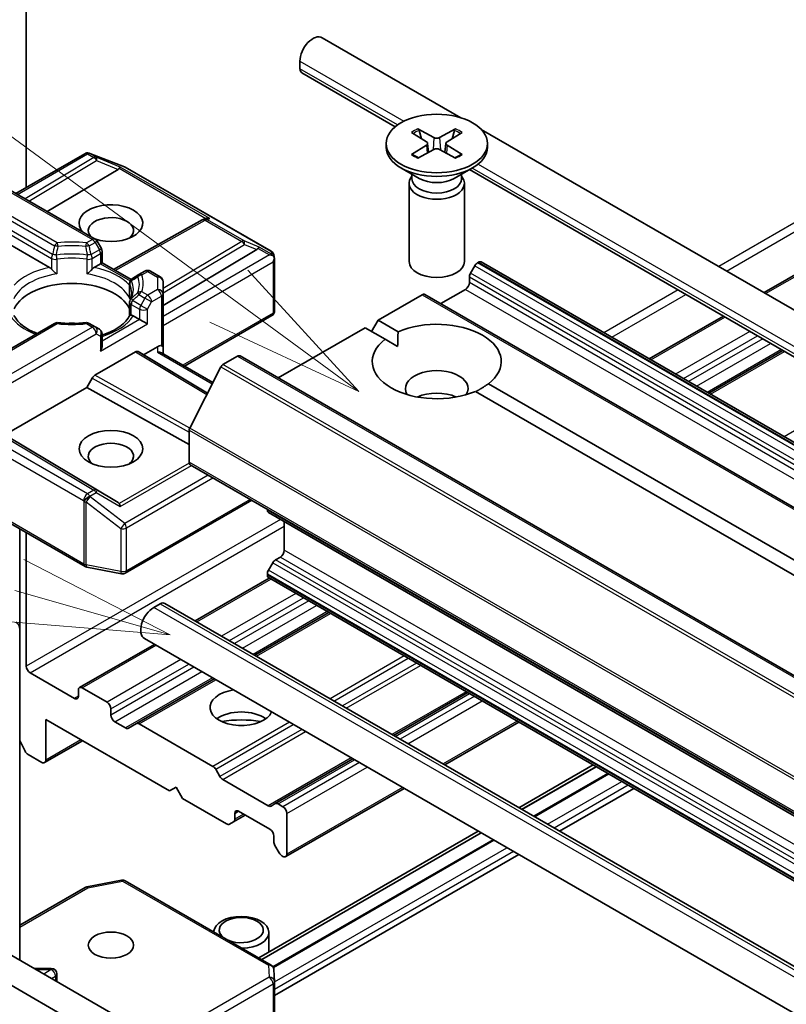
# Model space of a CAD drawing. Units: millimetres. Extents: x 308 to 7080, y 132 to 1537.
# Drawn here: x 1020 to 1050, y 368 to 406 of the extents above; entities that cross this region are included whole.
import ezdxf

# ---------------------------------------------------------------- set-up
doc = ezdxf.new("R2010")
doc.units = ezdxf.units.MM
doc.layers.add('Symbol (TK)', color=100, linetype='Continuous', lineweight=18, true_color=0x00ff3f)
doc.layers.add('Visible (ISO)', color=7, linetype='Continuous', lineweight=35)
doc.layers.add('Visible Narrow (ISO)', color=7, linetype='Continuous', lineweight=25)
doc.styles.add('Note Text (TK2)', font='MS PGothic.ttf')

# ---------------------------------------------------------------- blocks, each defined once
blk = doc.blocks.new('バルーン23')
at = {"layer": 'Symbol (TK)', "color": 100, "true_color": 0x00ff40}
for p, q in [((302.617, 113.42), (293.479, 120.123)), ((304.633, 111.941), (302.913, 113.823)), ((302.617, 113.42), (304.633, 111.941)), ((302.321, 113.017), (304.633, 111.941))]:
    blk.add_line(p, q, dxfattribs=at)
at = {"layer": 'Symbol (TK)'}
blk.add_circle((291.069, 121.891), 3, dxfattribs=at)
at = {"layer": 'Symbol (TK)', "color": 7, "insert": (291.069, 121.885), "char_height": 2, "attachment_point": 5, "style": 'Note Text (TK2)'}
blk.add_mtext('3', dxfattribs=at)
blk = doc.blocks.new('バルーン24')
at = {"layer": 'Symbol (TK)', "color": 100, "true_color": 0x00ff40}
for p, q in [((301.706, 108.17), (299.438, 109.335)), ((299.301, 108.854), (301.706, 108.17)), ((299.164, 108.374), (301.706, 108.17))]:
    blk.add_line(p, q, dxfattribs=at)

msp = doc.modelspace()

# ---------------------------------------------------------------- linework, layer by layer
at = {"layer": 'Visible (ISO)'}
for p, q in [((1020.5979, 399.581), (1020.5979, 412.1642)), ((1037.4469, 402.2814), (1032.0667, 405.3877)), ((1066.0425, 405.231), (1049.1902, 395.5014)), ((1031.2045, 404.1859), (1031.2045, 404.4775)), ((1034.8961, 401.9337), (1031.2784, 404.0224)), ((1016.216, 401.6443), (1023.2686, 397.5724)), ((1035.5255, 401.7062), (1036.1103, 401.349)), ((1035.7788, 401.8524), (1036.3974, 401.5148)), ((1035.9155, 401.468), (1035.8236, 401.7926)), ((1037.2368, 401.8524), (1036.6181, 401.5148)), ((1037.49, 401.7062), (1036.9052, 401.349)), ((1037.1919, 401.7926), (1037.1001, 401.468)), ((1087.9545, 373.1208), (1038.233, 401.8275)), ((1034.5435, 401.2853), (1034.5435, 401.1415)), ((1036.1539, 401.2911), (1036.1912, 400.9433)), ((1036.8616, 401.2911), (1036.8243, 400.9433)), ((1038.4721, 401.2853), (1038.4721, 401.1415)), ((1020.1938, 399.3477), (1022.8646, 400.8897)), ((1023.0312, 400.91), (1023.0459, 400.9057)), ((1023.0634, 400.8998), (1024.405, 400.3834)), ((1035.5255, 400.8644), (1036.1103, 401.2216)), ((1035.7788, 400.7182), (1036.3974, 401.0558)), ((1037.2368, 400.7182), (1036.6181, 401.0558)), ((1037.49, 400.8644), (1036.9052, 401.2216)), ((1024.1587, 400.283), (1021.4145, 398.6429)), ((1024.4352, 400.369), (1030.0902, 397.1041)), ((1035.8276, 399.9303), (1035.1188, 400.3396)), ((1037.1879, 399.9303), (1037.8967, 400.3396)), ((1085.4038, 372.7731), (1037.777, 400.2704)), ((1035.4363, 399.7398), (1035.4363, 396.7091)), ((1035.5459, 400.0201), (1035.5055, 399.9585)), ((1035.5459, 400.093), (1035.5459, 399.9187)), ((1037.4696, 400.093), (1037.4696, 399.9187)), ((1037.4696, 400.0201), (1037.51, 399.9585)), ((1037.5792, 399.7398), (1037.5792, 396.7091)), ((1023.9829, 396.4018), (1027.422, 398.3199)), ((1027.4301, 398.3242), (1027.5055, 398.3621)), ((1019.4867, 397.6422), (1021.4981, 396.4809)), ((1023.5109, 397.2103), (1023.3471, 397.494)), ((1023.5396, 397.1032), (1023.5396, 396.6578)), ((1025.9012, 395.004), (1029.5378, 397.1774)), ((1030.1925, 396.9641), (1030.2223, 396.8271)), ((1030.2251, 396.8011), (1030.2251, 394.7951)), ((1038.0858, 396.6578), (1038.124, 396.6799)), ((1085.944, 369.1435), (1038.2312, 396.6905)), ((1023.2331, 396.4809), (1023.4768, 396.6216)), ((1023.5396, 396.6578), (1023.4768, 396.6216)), ((1023.5396, 396.6578), (1024.6611, 396.0103)), ((1025.2002, 396.3335), (1024.9678, 396.1994)), ((1025.4145, 396.3335), (1025.794, 396.1144)), ((1037.9786, 396.5447), (1037.8148, 396.2611)), ((1024.9678, 396.1994), (1024.7131, 396.0523)), ((1025.9012, 395.4481), (1025.9012, 395.9288)), ((1037.7705, 395.8926), (1037.7705, 396.1117)), ((1024.6059, 395.3435), (1024.6059, 395.8667)), ((1036.6593, 395.0761), (1037.6189, 395.6301)), ((1025.9012, 393.4069), (1025.9012, 395.4481)), ((1034.2349, 394.4345), (1035.9399, 395.4189)), ((1091.6055, 363.3529), (1036.0471, 395.4295)), ((1024.6059, 395.132), (1024.6059, 394.6116)), ((1024.7483, 394.6044), (1024.992, 394.4637)), ((1025.2951, 394.2887), (1024.992, 394.4637)), ((1026.7338, 392.6558), (1030.1179, 394.6096)), ((1033.9824, 393.9971), (1034.2349, 394.4345)), ((1034.2349, 394.4345), (1035.0107, 393.9867)), ((1047.6137, 394.5912), (1044.7405, 392.9323)), ((1021.695, 394.3098), (1019.4423, 393.0092)), ((1023.2686, 394.1756), (1023.0363, 394.3098)), ((1023.4324, 394.0811), (1023.2686, 394.1756)), ((1030.3581, 392.1963), (1033.7298, 394.1429)), ((1034.5056, 393.6951), (1033.7298, 394.1429)), ((1023.5396, 393.4502), (1023.5396, 393.8955)), ((1034.9925, 393.4139), (1034.5056, 393.6951)), ((1025.1435, 393.0932), (1025.6869, 393.4069)), ((1025.9012, 393.1365), (1025.9012, 393.4069)), ((1049.9241, 393.2573), (1047.0509, 391.5985)), ((1023.2618, 392.2983), (1024.8282, 393.2027)), ((1024.9354, 393.2133), (1025.1435, 393.0932)), ((1027.6261, 391.6094), (1025.1435, 393.0932)), ((1025.8384, 393.1727), (1027.8352, 392.0199)), ((1028.2213, 392.7122), (1028.7801, 393.0348)), ((1084.4456, 360.9688), (1028.8872, 393.0455)), ((1028.1437, 392.6255), (1026.9347, 390.2522)), ((1022.9465, 391.8247), (1023.1546, 392.1852)), ((1019.7645, 389.9876), (1022.9465, 391.8247)), ((1026.9113, 389.6133), (1022.9465, 391.8247)), ((1038.5099, 391.9664), (1085.5183, 364.8261)), ((1085.0132, 364.5345), (1038.0049, 391.6748)), ((1024.1587, 387.3613), (1019.7645, 389.9876)), ((1026.9113, 388.9232), (1026.9113, 390.164)), ((1082.5141, 356.7485), (1026.9557, 388.8251)), ((1024.4352, 384.6217), (1029.3357, 387.451)), ((1019.4616, 386.8531), (1022.8793, 384.8799)), ((1029.9418, 387.0711), (1029.9418, 387.1011)), ((1029.9862, 386.973), (1085.5445, 354.8963)), ((1030.5984, 385.5114), (1030.5984, 386.6195)), ((1020.3453, 382.4808), (1020.3453, 386.3429)), ((1020.5979, 381.0207), (1020.5979, 386.1971)), ((1030.2571, 385.1394), (1030.4468, 385.249)), ((1022.946, 384.8551), (1024.2876, 384.5969)), ((1030.1499, 385.0263), (1029.9862, 384.7426)), ((1029.9418, 384.5491), (1029.9418, 384.5933)), ((1085.5445, 352.3744), (1029.9862, 384.451)), ((1030.0183, 384.4325), (1027.1451, 382.7736)), ((1025.5375, 383.2894), (1025.79, 383.4352)), ((1025.9686, 383.4529), (1080.5169, 351.9594)), ((1032.3286, 383.0986), (1029.4554, 381.4397)), ((1020.3453, 382.0684), (1020.3453, 382.4808)), ((1020.3453, 369.6189), (1020.3453, 382.0684)), ((1025.5686, 381.8634), (1022.6625, 380.1856)), ((1025.1804, 382.0876), (1079.7286, 350.5941)), ((1022.4666, 379.7668), (1020.7494, 380.7582)), ((1027.8789, 380.5295), (1024.8719, 378.7934)), ((1022.6182, 380.0875), (1022.6182, 379.8543)), ((1023.7293, 379.621), (1022.7697, 380.175)), ((1037.7077, 379.993), (1034.8345, 378.3341)), ((1023.8809, 379.1252), (1023.8809, 379.3585)), ((1021.3555, 377.3756), (1021.3555, 378.9503)), ((1021.3555, 378.9503), (1026.1537, 376.18)), ((1024.4494, 378.622), (1024.0324, 378.8628)), ((1024.5566, 378.6114), (1024.8719, 378.7934)), ((1027.8335, 377.1348), (1024.979, 378.7828)), ((1036.8166, 377.1898), (1039.6897, 378.8486)), ((1020.5524, 377.7272), (1020.3453, 378.1338)), ((1021.3111, 377.2775), (1022.7819, 378.1267)), ((1020.6688, 377.5971), (1021.204, 377.2881)), ((1033.258, 377.4239), (1030.2509, 375.6878)), ((1027.9406, 377.0217), (1028.1044, 376.738)), ((1039.6897, 375.531), (1042.5629, 377.1898)), ((1042.6827, 377.1207), (1039.8095, 375.4618)), ((1043.1373, 376.8582), (1040.2641, 375.1994)), ((1043.1474, 376.8524), (1040.2742, 375.1935)), ((1029.98, 375.6039), (1028.2115, 376.6249)), ((1026.1537, 376.18), (1026.4062, 376.3258)), ((1026.4062, 376.3258), (1026.6588, 375.8884)), ((1030.655, 373.6324), (1035.24, 376.2796)), ((1041.2663, 374.6208), (1044.1394, 376.2796)), ((1026.6588, 375.8884), (1028.3638, 374.904)), ((1030.0872, 375.5933), (1030.2509, 375.6878)), ((1030.3581, 375.6772), (1030.5479, 375.5676)), ((1028.6791, 375.0861), (1028.6791, 375.3052)), ((1028.8306, 375.3927), (1030.0428, 374.6928)), ((1030.6994, 373.7305), (1030.6994, 375.3052)), ((1028.6347, 374.988), (1028.4709, 374.8934)), ((1028.6347, 374.988), (1029.0831, 375.2469)), ((1029.607, 369.7097), (1038.1132, 374.6208)), ((1038.233, 374.5516), (1029.7267, 369.6405)), ((1038.6876, 374.2892), (1030.1601, 369.3659)), ((1038.6977, 374.2834), (1030.1656, 369.3574)), ((1030.1943, 374.4304), (1030.1943, 374.2112)), ((1030.4025, 373.7782), (1030.2387, 374.0619)), ((1030.2251, 368.2461), (1039.6897, 373.7106)), ((1030.5096, 373.6651), (1030.5479, 373.643)), ((1022.946, 372.4623), (1024.2876, 372.7205)), ((1024.4352, 372.6956), (1030.0902, 369.4307)), ((1020.3453, 370.9744), (1022.8793, 372.4374)), ((1017.4411, 371.2956), (1072.747, 339.3648)), ((1016.431, 370.7124), (1071.7368, 338.7816)), ((1030.003, 369.9383), (1030.003, 370.6978)), ((1021.5684, 369.3012), (1020.8956, 369.3012)), ((1030.197, 369.258), (1030.2247, 368.7967)), ((1021.7827, 368.789), (1021.7827, 369.0869)), ((1030.2251, 368.7839), (1030.2251, 366.7779))]:
    msp.add_line(p, q, dxfattribs=at)
for centre, start, end in [((1022.9717, 400.7041), 73.89789, 120), ((1022.9865, 400.6998), 68.94828, 73.89789), ((1024.3281, 400.1834), 60, 68.94828), ((1027.5264, 398.1328), 116.68879, 119.15004), ((1023.1615, 397.3868), 30, 60), ((1023.3253, 397.1032), 0, 30), ((1029.9831, 396.9185), 12.27186, 60), ((1025.3073, 396.1479), 60, 120), ((1024.8202, 395.8667), 120, 180), ((1025.6869, 395.9288), 0, 60), ((1024.8202, 395.132), 155.81979, 180), ((1030.0108, 394.7951), 300, 0), ((1021.8021, 394.1242), 83.15253, 120), ((1022.9291, 394.1242), 60, 96.84747), ((1023.3253, 393.8955), 0, 60), ((1022.9865, 385.0655), 240, 259.10661), ((1024.3281, 384.8073), 259.10661, 300), ((1024.3281, 372.51), 60, 100.89339), ((1022.9865, 372.2518), 100.89339, 120), ((1021.5684, 369.0869), 0, 90), ((1029.9831, 369.2451), 3.43562, 60), ((1030.0108, 368.7839), 0, 3.43562)]:
    msp.add_arc(centre, 0.2143, start, end, dxfattribs=at)
for centre, major_axis, ratio, start_param, end_param in [((1031.7095, 404.7691), (0.3571, 0.6186), 0.5773503, 0, 2.3561945), ((1031.457, 404.3317), (-0.1786, -0.3093), 0.5773503, 5.4977871, 6.2831853), ((1035.9936, 401.2853), (0.1606, 0), 0.5773503, 5.5259224, 7.0404483), ((1036.5078, 401.5822), (0.1606, 0), 0.5773503, 3.955126, 5.4696519), ((1037.022, 401.2853), (-0.1606, 0), 0.5773503, 5.5259224, 7.0404483), ((1036.5078, 401.1415), (1.9643, 0), 0.5773503, 3.1415927, 6.2831853), ((1036.5078, 400.9885), (-0.1606, 0), 0.5773503, 3.955126, 5.4696519), ((1023.8022, 400.3218), (0.4103, 0.0293), 0.3026251, 5.7431201, 6.0602861), ((1024.1523, 400.178), (-0.0947, -0.1928), 0.1137262, 3.2758667, 3.9193678), ((1036.5078, 399.7398), (1.0714, 0), 0.5773503, 2.7802255, 6.6445524), ((1036.5078, 399.9187), (0.9619, 0), 0.5773503, 3.1415927, 6.2831853), ((1036.5078, 400.323), (-0.9619, 0), 0.5773503, 0.7853982, 2.3561945), ((1023.8809, 398.1963), (1.2354, 0), 0.5773503, 4.1769864, 9.9601806), ((1023.8809, 397.9047), (-0.8782, 0), 0.5773503, 2.5431851, 6.7717641), ((1027.5624, 398.1509), (-0.1477, -0.2054), 0.8001954, 3.8652209, 4.1340538), ((1027.6163, 398.178), (-0.227, 0.0066), 0.9268026, 4.3271705, 4.9706716), ((1029.1813, 397.2162), (0.4103, 0.0293), 0.3026251, 5.7431201, 6.0602861), ((1029.5314, 397.0724), (-0.0947, -0.1928), 0.1137262, 3.2758667, 3.9193678), ((1030.026, 396.7868), (0.303, 0), 0.5773503, 1.1617261, 1.5707963), ((1030.0097, 396.7962), (0.1582, -0.2167), 0.7530193, 1.7256359, 1.9600671), ((1030.0108, 396.7781), (0.1515, 0.2624), 0.5773503, 4.712389, 5.2577076), ((1030.0108, 396.7912), (-0.2136, -0.023), 0.7530193, 3.0608166, 3.3008961), ((1036.5078, 396.7091), (1.0714, 0), 0.5773503, 3.1415927, 6.2831853), ((1038.124, 396.505), (0.1071, 0.1856), 0.5773503, 0, 0.7853982), ((1038.0858, 396.4829), (-0.1071, -0.1856), 0.5773503, 3.9269908, 4.712389), ((1037.922, 396.1992), (-0.1071, -0.1856), 0.5773503, 4.712389, 5.4977871), ((1022.3656, 394.522), (2.3214, 0), 0.5773503, 0.265163, 2.8764297), ((1037.6189, 395.8051), (-0.1071, -0.1856), 0.5773503, 0.7853982, 2.3561945), ((1035.9399, 395.244), (0.1071, 0.1856), 0.5773503, 0, 0.7853982), ((1036.5078, 392.8307), (2.5, 0), 0.5773503, 5.6411347, 8.4960322), ((1022.3656, 393.6181), (1.2143, 0), 0.5773503, 1.40444, 1.7371527), ((1036.5078, 392.8307), (-2.5, 0), 0.5773503, 5.6411347, 8.4960322), ((1023.3253, 393.3264), (-0.1515, -0.2624), 0.5773503, 1.5707963, 2.3561945), ((1024.8282, 393.0278), (-0.1072, -0.1856), 0.5773503, 3.1416673, 3.9271401), ((1025.6869, 393.2319), (0.1903, 0.1903), 0.5176381, 0.3077399, 1.093138), ((1025.6869, 393.4069), (0.2143, 0), 0.2391463, 0, 0.7853982), ((1025.6869, 393.0128), (-0.198, -0.1143), 0.7174389, 3.5342917, 4.3196899), ((1028.7801, 392.8599), (0.1071, 0.1856), 0.5773503, 0, 0.7853982), ((1028.2213, 392.5956), (-0.0714, -0.1237), 0.5773503, 3.9269908, 4.8030489), ((1036.5078, 391.7809), (1.2143, 0), 0.5773503, 5.9439605, 9.7640027), ((1023.2618, 392.1234), (0.1072, 0.1856), 0.5773503, 0.7855474, 1.5710202), ((1036.5078, 390.9061), (-1.2143, 0), 0.5773503, 4.0406381, 5.3841399), ((1027.0123, 390.2224), (-0.0714, -0.1237), 0.5773503, 4.8030489, 5.4977871), ((1023.8809, 389.1565), (-0.8782, 0), 0.5773503, 2.5431851, 6.8815928), ((1027.0628, 389.0107), (-0.1071, -0.1856), 0.5773503, 5.4977871, 6.2831853), ((1023.8022, 387.3226), (0.4103, -0.0293), 0.3026251, 0.2228992, 0.5400652), ((1024.1523, 387.1164), (0.001, 0.2415), 0.4024987, 5.0848083, 5.7283094), ((1030.0933, 387.1586), (-0.1071, -0.1856), 0.5773503, 5.4977871, 6.2831853), ((1030.4468, 385.4239), (-0.1071, -0.1856), 0.5773503, 0.7853982, 2.3561945), ((1030.2571, 384.9644), (-0.1071, -0.1856), 0.5773503, 3.9269908, 4.712389), ((1030.0933, 384.6808), (-0.1071, -0.1856), 0.5773503, 4.712389, 5.4977871), ((1030.0933, 384.6366), (-0.1071, -0.1856), 0.5773503, 5.4977871, 6.2831853), ((1025.79, 383.1436), (0.1786, 0.3093), 0.5773503, 0, 0.7853982), ((1025.5375, 382.7062), (-0.3571, -0.6186), 0.5773503, 3.9269908, 6.2831853), ((1020.7494, 380.9332), (0.1071, -0.1856), 0.5773503, 3.9269908, 5.4977871), ((1022.7697, 380.0001), (-0.1071, 0.1856), 0.5773503, 5.4977871, 7.0685835), ((1028.9316, 379.4168), (1.2143, 0), 0.5773503, 1.8218394, 6.0321422), ((1022.4666, 379.9417), (0.1071, -0.1856), 0.5773503, 5.4977871, 7.0685835), ((1023.7293, 379.446), (0.1071, -0.1856), 0.5773503, 0.7853982, 2.3561945), ((1024.0324, 379.0378), (0.1071, -0.1856), 0.5773503, 3.9269908, 5.4977871), ((1028.9316, 378.542), (1.2143, 0), 0.5773503, 0.6737459, 2.4678467), ((1024.979, 378.6079), (-0.1071, 0.1856), 0.5773503, 5.4977871, 6.2831853), ((1028.9316, 377.4922), (-2.5, 0), 0.5773503, 4.4052971, 5.0194809), ((1024.4494, 378.797), (0.1071, -0.1856), 0.5773503, 5.4977871, 6.2831853), ((1020.6688, 377.772), (-0.1071, 0.1856), 0.5773503, 1.4801364, 2.3561945), ((1021.204, 377.4631), (0.1071, -0.1856), 0.5773503, 5.4977871, 7.0685835), ((1027.8335, 376.9598), (0.1071, -0.1856), 0.5773503, 1.5707963, 2.3561945), ((1028.2115, 376.7999), (0.1071, -0.1856), 0.5773503, 4.712389, 5.4977871), ((1030.3581, 375.5022), (-0.1071, 0.1856), 0.5773503, 5.4977871, 6.2831853), ((1028.8306, 375.2177), (-0.1071, 0.1856), 0.5773503, 5.4977871, 7.0685835), ((1029.98, 375.7788), (0.1071, -0.1856), 0.5773503, 5.4977871, 6.2831853), ((1030.5479, 375.3927), (0.1071, -0.1856), 0.5773503, 0.7853982, 2.3561945), ((1028.3638, 375.079), (0.1071, -0.1856), 0.5773503, 5.4977871, 6.2831853), ((1028.5276, 375.1735), (0.1071, -0.1856), 0.5773503, 0, 0.7853982), ((1030.0428, 374.5179), (-0.1071, 0.1856), 0.5773503, 3.9269908, 5.4977871), ((1030.3458, 374.1238), (-0.1071, 0.1856), 0.5773503, 0.7853982, 1.5707963), ((1030.5096, 373.8401), (-0.1071, 0.1856), 0.5773503, 1.5707963, 2.3561945), ((1030.5479, 373.818), (0.1071, -0.1856), 0.5773503, 5.4977871, 7.0685835), ((1028.9316, 370.6978), (1.0714, 0), 0.5773503, 4.7447965, 9.3923705), ((1028.9316, 370.7873), (-0.8523, 0), 0.5773503, 0.9396965, 6.9142852)]:
    msp.add_ellipse(centre, major_axis=major_axis, ratio=ratio, start_param=start_param, end_param=end_param, dxfattribs=at)
for centre, major_axis in [((1036.5078, 401.2853), (-1.9643, 0)), ((1023.8809, 389.4481), (-1.2354, 0)), ((1023.8809, 370.2021), (0.8782, 0))]:
    msp.add_ellipse(centre, major_axis=major_axis, ratio=0.5773503, dxfattribs=at)
for points, knots in [([(1035.7788, 401.8524), (1035.7854, 401.8488), (1035.793, 401.8428), (1035.8047, 401.8303), (1035.8108, 401.8217), (1035.8184, 401.8074), (1035.8215, 401.7997), (1035.8236, 401.7926)], [0.015165368, 0.015165368, 0.015165368, 0.015165368, 0.018975309, 0.018975309, 0.022733454, 0.022733454, 0.025767724, 0.025767724, 0.025767724, 0.025767724]), ([(1037.1919, 401.7926), (1037.194, 401.7997), (1037.1971, 401.8074), (1037.2047, 401.8217), (1037.2108, 401.8303), (1037.2225, 401.8428), (1037.2302, 401.8488), (1037.2368, 401.8524)], [0.034618354, 0.034618354, 0.034618354, 0.034618354, 0.037652624, 0.037652624, 0.04141077, 0.04141077, 0.045220711, 0.045220711, 0.045220711, 0.045220711]), ([(1035.5255, 400.8644), (1035.5317, 400.8682), (1035.5392, 400.8709), (1035.5511, 400.8721), (1035.5576, 400.8708), (1035.5634, 400.8674), (1035.5645, 400.8666), (1035.5655, 400.8658)], [0.0151653677, 0.0151653677, 0.0151653677, 0.0151653677, 0.0189753085, 0.0189753085, 0.0227334537, 0.0227334537, 0.0235838506, 0.0235838506, 0.0235838506, 0.0235838506]), ([(1035.7989, 400.7292), (1035.7846, 400.7355), (1035.7705, 400.7419), (1035.7386, 400.7572), (1035.721, 400.7662), (1035.6868, 400.7848), (1035.6702, 400.7944), (1035.6383, 400.814), (1035.6229, 400.8241), (1035.5933, 400.8446), (1035.5791, 400.8551), (1035.5655, 400.8658)], [6.14517036, 6.14517036, 6.14517036, 6.14517036, 6.19166629, 6.19166629, 6.25288333, 6.25288333, 6.31410037, 6.31410037, 6.37531741, 6.37531741, 6.43653445, 6.43653445, 6.43653445, 6.43653445]), ([(1037.45, 400.8658), (1037.4364, 400.8551), (1037.4222, 400.8446), (1037.3926, 400.8241), (1037.3772, 400.814), (1037.3453, 400.7944), (1037.3288, 400.7848), (1037.2946, 400.7662), (1037.2769, 400.7572), (1037.245, 400.7419), (1037.231, 400.7355), (1037.2166, 400.7292)], [4.55903983, 4.55903983, 4.55903983, 4.55903983, 4.62025688, 4.62025688, 4.68147392, 4.68147392, 4.74269096, 4.74269096, 4.803908, 4.803908, 4.85040393, 4.85040393, 4.85040393, 4.85040393]), ([(1037.45, 400.8658), (1037.4511, 400.8666), (1037.4521, 400.8674), (1037.4579, 400.8708), (1037.4644, 400.8721), (1037.4763, 400.8709), (1037.4838, 400.8682), (1037.49, 400.8644)], [0.0368022275, 0.0368022275, 0.0368022275, 0.0368022275, 0.0376526245, 0.0376526245, 0.0414107697, 0.0414107697, 0.0452207105, 0.0452207105, 0.0452207105, 0.0452207105]), ([(1030.1465, 396.9474), (1030.1502, 396.9443), (1030.1538, 396.9411), (1030.1727, 396.9233), (1030.1888, 396.9031), (1030.2071, 396.871), (1030.2143, 396.8547), (1030.2189, 396.8394)], [0.250886766, 0.250886766, 0.250886766, 0.250886766, 0.252877969, 0.252877969, 0.261958418, 0.261958418, 0.268388032, 0.268388032, 0.268388032, 0.268388032]), ([(1021.4981, 396.4809), (1021.5195, 396.4686), (1021.5447, 396.4486), (1021.569, 396.4237), (1021.5734, 396.419), (1021.5778, 396.414)], [0.046570546, 0.046570546, 0.046570546, 0.046570546, 0.059268827, 0.059268827, 0.062007553, 0.062007553, 0.062007553, 0.062007553]), ([(1021.5778, 396.414), (1021.5826, 396.4086), (1021.5875, 396.4031), (1021.615, 396.3734), (1021.6408, 396.3478), (1021.7055, 396.2885), (1021.7445, 396.256), (1021.782, 396.2285), (1021.7826, 396.2281), (1021.7831, 396.2277)], [0.073709419, 0.073709419, 0.073709419, 0.073709419, 0.076897284, 0.076897284, 0.091048315, 0.091048315, 0.109993893, 0.109993893, 0.110269957, 0.110269957, 0.110269957, 0.110269957]), ([(1022.9482, 396.2277), (1022.9487, 396.2281), (1022.9492, 396.2285), (1022.9868, 396.256), (1023.0258, 396.2885), (1023.0905, 396.3478), (1023.1163, 396.3734), (1023.1437, 396.4031), (1023.1487, 396.4086), (1023.1535, 396.414)], [-0.000337696, -0.000337696, -0.000337696, -0.000337696, 0, 0, 0.023175232, 0.023175232, 0.04048552, 0.04048552, 0.044385084, 0.044385084, 0.044385084, 0.044385084]), ([(1023.1535, 396.414), (1023.1579, 396.419), (1023.1623, 396.4237), (1023.1865, 396.4486), (1023.2117, 396.4686), (1023.2331, 396.4809)], [0.125076059, 0.125076059, 0.125076059, 0.125076059, 0.127814785, 0.127814785, 0.140513066, 0.140513066, 0.140513066, 0.140513066]), ([(1024.6059, 395.3435), (1024.6059, 395.3189), (1024.6081, 395.2939), (1024.6125, 395.2682), (1024.6126, 395.2674), (1024.6128, 395.2666)], [0.1012443086, 0.1012443086, 0.1012443086, 0.1012443086, 0.109993893, 0.109993893, 0.1102699567, 0.1102699567, 0.1102699567, 0.1102699567]), ([(1024.6871, 395.4993), (1024.6871, 395.4809), (1024.6862, 395.4624), (1024.683, 395.4254), (1024.6805, 395.4068), (1024.674, 395.3697), (1024.6699, 395.3511), (1024.66, 395.3137), (1024.6542, 395.295), (1024.6408, 395.2575), (1024.6332, 395.2386), (1024.6247, 395.2197)], [0.78539816, 0.78539816, 0.78539816, 0.78539816, 0.83612785, 0.83612785, 0.88685753, 0.88685753, 0.93758722, 0.93758722, 0.9883169, 0.9883169, 1.03904659, 1.03904659, 1.03904659, 1.03904659]), ([(1021.0182, 393.9191), (1020.9463, 393.9473), (1020.8774, 393.9777), (1020.6985, 394.0661), (1020.5956, 394.1279), (1020.4153, 394.2591), (1020.3378, 394.3285), (1020.2105, 394.4702), (1020.1606, 394.5424), (1020.124, 394.6142)], [2.95329724, 2.95329724, 2.95329724, 2.95329724, 3.06390445, 3.06390445, 3.25616639, 3.25616639, 3.44842834, 3.44842834, 3.64069029, 3.64069029, 3.64069029, 3.64069029]), ([(1024.6072, 394.6142), (1024.5707, 394.5424), (1024.5208, 394.4702), (1024.3934, 394.3285), (1024.316, 394.2591), (1024.1356, 394.1279), (1024.0328, 394.0661), (1023.8056, 393.9539), (1023.6813, 393.9035), (1023.5458, 393.8591), (1023.5427, 393.8581), (1023.5396, 393.8571)], [1.07169869, 1.07169869, 1.07169869, 1.07169869, 1.26396064, 1.26396064, 1.45622259, 1.45622259, 1.64848453, 1.64848453, 1.84074648, 1.84074648, 1.84527463, 1.84527463, 1.84527463, 1.84527463]), ([(1024.6072, 394.6142), (1024.6086, 394.6169), (1024.6111, 394.6193), (1024.623, 394.6261), (1024.6367, 394.6288), (1024.6594, 394.6295), (1024.6639, 394.6295), (1024.6687, 394.6295)], [0.015501113, 0.015501113, 0.015501113, 0.015501113, 0.023175232, 0.023175232, 0.04048552, 0.04048552, 0.044385084, 0.044385084, 0.044385084, 0.044385084]), ([(1024.6687, 394.6295), (1024.6731, 394.6294), (1024.6775, 394.629), (1024.7017, 394.6259), (1024.727, 394.6167), (1024.7483, 394.6044)], [0.125076059, 0.125076059, 0.125076059, 0.125076059, 0.127814785, 0.127814785, 0.140513066, 0.140513066, 0.140513066, 0.140513066]), ([(1021.8277, 394.337), (1021.8983, 394.3285), (1021.9696, 394.3217), (1022.1129, 394.3114), (1022.185, 394.308), (1022.3295, 394.3046), (1022.4018, 394.3046), (1022.5462, 394.308), (1022.6183, 394.3114), (1022.7617, 394.3217), (1022.833, 394.3285), (1022.9036, 394.337)], [3.72192429, 3.72192429, 3.72192429, 3.72192429, 3.8039509, 3.8039509, 3.88597751, 3.88597751, 3.96800412, 3.96800412, 4.05003073, 4.05003073, 4.13205734, 4.13205734, 4.13205734, 4.13205734]), ([(1020.1963, 382.7247), (1020.21, 382.7168), (1020.2237, 382.7077), (1020.2505, 382.6864), (1020.2636, 382.6742), (1020.2886, 382.6458), (1020.3005, 382.6297), (1020.3211, 382.593), (1020.3299, 382.5725), (1020.342, 382.5282), (1020.3453, 382.5045), (1020.3453, 382.4808)], [0, 0, 0, 0, 0.15707963, 0.15707963, 0.31415927, 0.31415927, 0.4712389, 0.4712389, 0.62831853, 0.62831853, 0.78539816, 0.78539816, 0.78539816, 0.78539816])]:
    msp.add_open_spline(points, degree=3, knots=knots, dxfattribs=at)
for points in [[(1035.0107, 393.9867), (1034.9925, 393.6846), (1034.9925, 393.4139)], [(1038.023, 391.6643), (1038.2574, 391.7996), (1038.5099, 391.9664)]]:
    msp.add_open_spline(points, degree=2, dxfattribs=at)
at = {"layer": 'Visible Narrow (ISO)'}
for p, q in [((1064.287, 406.2446), (1047.4347, 396.5149)), ((1047.7377, 396.34), (1064.59, 406.0696)), ((1049.253, 395.4651), (1066.1052, 405.1948)), ((1031.2045, 404.4775), (1035.2362, 402.1497)), ((1034.9861, 402.0025), (1031.2045, 404.1859)), ((1016.1532, 401.6081), (1023.1615, 397.5618)), ((1036.3974, 401.5148), (1036.3638, 401.0375)), ((1036.6181, 401.5148), (1036.6517, 401.0375)), ((1020.2566, 399.3114), (1022.9717, 400.879)), ((1022.9717, 400.879), (1023.2188, 400.7364)), ((1023.0626, 400.8965), (1023.0774, 400.8923)), ((1023.3097, 400.7539), (1023.0626, 400.8965)), ((1023.0774, 400.8923), (1024.419, 400.3759)), ((1036.1103, 401.2216), (1036.1334, 400.9118)), ((1036.9052, 401.2216), (1036.8821, 400.9118)), ((1023.2188, 400.7364), (1020.5506, 399.1417)), ((1020.7014, 399.0546), (1023.3278, 400.6243)), ((1024.2432, 400.3704), (1023.3097, 400.7539)), ((1023.3278, 400.6243), (1024.1587, 400.283)), ((1038.1137, 400.4884), (1085.7438, 372.9891)), ((1024.2044, 400.3229), (1027.5643, 398.3831)), ((1027.7073, 398.3705), (1024.2432, 400.3704)), ((1024.419, 400.3759), (1030.074, 397.111)), ((1085.4938, 372.8419), (1037.8816, 400.3308)), ((1019.4423, 398.6151), (1021.695, 397.3146)), ((1021.8021, 397.4277), (1019.5495, 398.7282)), ((1024.045, 396.366), (1027.5264, 398.3077)), ((1027.5264, 398.3077), (1028.9479, 397.487)), ((1027.6173, 398.3252), (1027.7073, 398.3705)), ((1029.0388, 397.5045), (1027.6173, 398.3252)), ((1019.4867, 398.0363), (1021.5778, 396.829)), ((1021.6222, 396.9784), (1019.5311, 398.1857)), ((1023.1615, 397.5618), (1022.9291, 397.4277)), ((1023.0363, 397.3146), (1023.2686, 397.4487)), ((1023.3471, 397.494), (1023.2686, 397.4487)), ((1023.2686, 397.4487), (1023.4324, 397.165)), ((1028.9479, 397.487), (1025.9012, 395.6661)), ((1029.6223, 397.2648), (1029.0388, 397.5045)), ((1023.4324, 397.165), (1023.1091, 396.9784)), ((1023.4324, 397.165), (1023.5109, 397.2103)), ((1025.9012, 395.4889), (1029.0569, 397.375)), ((1029.0569, 397.375), (1029.5378, 397.1774)), ((1029.5835, 397.2173), (1030.026, 396.9618)), ((1030.1006, 396.9887), (1029.6223, 397.2648)), ((1030.074, 397.111), (1030.1006, 396.9887)), ((1021.5778, 396.829), (1021.5778, 396.414)), ((1021.7831, 396.7967), (1021.7831, 396.2277)), ((1022.9482, 396.7967), (1022.9482, 396.2277)), ((1023.1535, 396.829), (1023.4768, 397.0157)), ((1023.1535, 396.414), (1023.1535, 396.829)), ((1023.4768, 397.0157), (1023.4768, 396.6216)), ((1030.026, 396.9618), (1025.9012, 394.5804)), ((1025.9012, 394.2304), (1030.1623, 396.6906)), ((1030.1623, 396.6906), (1030.1623, 394.7077)), ((1038.124, 396.6799), (1085.944, 369.0711)), ((1023.4768, 396.6216), (1024.6263, 395.9579)), ((1025.075, 396.1888), (1025.3073, 396.3229)), ((1025.3073, 396.3229), (1025.6869, 396.1038)), ((1037.9786, 396.5447), (1085.944, 368.8519)), ((1085.944, 369.0269), (1038.0858, 396.6578)), ((1025.6869, 396.1038), (1025.6869, 395.6231)), ((1037.7705, 396.1117), (1085.944, 368.2987)), ((1085.944, 368.4737), (1037.8148, 396.2611)), ((1024.6128, 395.2666), (1024.6128, 395.8357)), ((1025.3073, 395.4039), (1025.075, 395.5381)), ((1025.6869, 395.6231), (1025.3073, 395.4039)), ((1037.6189, 395.6301), (1085.944, 367.7297)), ((1085.944, 368.0796), (1037.7705, 395.8926)), ((1045.8582, 395.6047), (1042.985, 393.9459)), ((1025.0364, 395.0071), (1024.7131, 395.1938)), ((1024.9678, 395.425), (1025.2002, 395.2908)), ((1025.2002, 395.2908), (1025.0364, 395.0071)), ((1025.4588, 395.1415), (1025.2002, 395.2908)), ((1025.2951, 394.8578), (1025.4588, 395.1415)), ((1025.4588, 395.1415), (1025.8384, 395.3606)), ((1025.8384, 395.3606), (1025.8384, 393.4431)), ((1035.9399, 395.4189), (1091.4983, 363.3423)), ((1043.288, 393.7709), (1046.1612, 395.4298)), ((1024.6687, 394.6295), (1024.6687, 395.0445)), ((1024.6687, 395.0445), (1024.992, 394.8578)), ((1024.992, 394.8578), (1024.992, 394.4637)), ((1025.0364, 395.0071), (1025.2951, 394.8578)), ((1025.2951, 394.2887), (1025.2951, 394.8578)), ((1024.992, 394.4637), (1023.5396, 393.6251)), ((1030.1623, 394.7077), (1026.671, 392.692)), ((1044.8033, 392.8961), (1047.6765, 394.555)), ((1023.1615, 394.165), (1016.216, 390.155)), ((1019.5495, 392.9986), (1021.8021, 394.2992)), ((1022.9291, 394.2992), (1023.1615, 394.165)), ((1023.4768, 393.239), (1025.2951, 394.2887)), ((1048.6361, 394.0009), (1045.7629, 392.3421)), ((1016.1532, 389.7689), (1023.313, 393.9026)), ((1023.313, 393.9026), (1023.4768, 393.808)), ((1023.4768, 393.808), (1023.4768, 393.239)), ((1046.066, 392.1671), (1048.9392, 393.8259)), ((1049.1412, 393.7093), (1046.268, 392.0505)), ((1025.6869, 393.4069), (1025.6869, 393.1877)), ((1046.571, 391.8755), (1049.4442, 393.5343)), ((1049.8613, 393.2935), (1046.9881, 391.6347)), ((1024.8282, 393.2027), (1027.5953, 391.549)), ((1027.6245, 391.6062), (1024.9354, 393.2133)), ((1025.6869, 393.1877), (1027.8067, 391.9639)), ((1028.7801, 393.0348), (1084.3385, 360.9582)), ((1047.1136, 391.5622), (1049.9868, 393.2211)), ((1028.1437, 392.6255), (1083.7021, 360.5488)), ((1083.7797, 360.6356), (1028.2213, 392.7122)), ((1023.1546, 392.1852), (1026.9113, 390.09)), ((1026.9338, 390.2503), (1023.2618, 392.2983)), ((1052.8412, 391.5731), (1049.968, 389.9142)), ((1019.2976, 390.1846), (1023.2188, 387.8411)), ((1023.3278, 387.8506), (1019.4048, 390.1952)), ((1082.4931, 358.1756), (1026.9347, 390.2522)), ((1022.9717, 387.6985), (1018.9816, 390.0021)), ((1026.9113, 390.164), (1082.4697, 358.0874)), ((1018.8301, 389.7397), (1022.8202, 387.436)), ((1026.9151, 388.8865), (1024.2044, 387.3215)), ((1024.2432, 387.2039), (1027.0034, 388.7975)), ((1082.4697, 356.8465), (1026.9113, 388.9232)), ((1027.6516, 388.4233), (1024.419, 386.5569)), ((1024.4796, 386.382), (1027.8335, 388.3183)), ((1023.2188, 387.8411), (1022.9717, 387.6985)), ((1023.0626, 387.611), (1023.3097, 387.7536)), ((1023.0774, 387.5897), (1023.0626, 387.611)), ((1024.419, 386.5569), (1023.0774, 387.5897)), ((1023.3097, 387.7536), (1024.2432, 387.2039)), ((1024.1587, 387.3613), (1023.3278, 387.8506)), ((1022.8202, 387.436), (1022.8349, 387.4147)), ((1022.8349, 387.4147), (1022.8349, 384.978)), ((1022.9187, 384.9481), (1022.9187, 387.3848)), ((1022.9187, 387.3848), (1024.2603, 386.3521)), ((1029.2729, 387.4873), (1024.4796, 384.7198)), ((1022.8349, 384.978), (1019.4173, 386.9512)), ((1085.5002, 354.9944), (1029.9418, 387.0711)), ((1030.4468, 386.707), (1020.5979, 381.0207)), ((1020.7494, 380.7582), (1030.5984, 386.4445)), ((1024.4796, 384.7198), (1024.4796, 386.382)), ((1024.2603, 386.3521), (1024.2603, 384.6899)), ((1030.4468, 385.249), (1086.0052, 353.1723)), ((1086.1568, 353.4348), (1030.5984, 385.5114)), ((1024.2603, 384.6899), (1022.9187, 384.9481)), ((1030.1499, 385.0263), (1085.7083, 352.9496)), ((1085.8155, 353.0627), (1030.2571, 385.1394)), ((1029.9418, 384.5933), (1085.5002, 352.5166)), ((1085.5002, 352.4725), (1029.9418, 384.5491)), ((1085.5445, 352.666), (1029.9862, 384.7426)), ((1027.2078, 382.7374), (1030.081, 384.3962)), ((1031.0407, 383.8422), (1028.1675, 382.1833)), ((1025.79, 383.4352), (1080.3383, 351.9417)), ((1028.4705, 382.0084), (1031.3437, 383.6672)), ((1031.5458, 383.5506), (1028.6726, 381.8917)), ((1028.9756, 381.7168), (1031.8488, 383.3756)), ((1080.0857, 351.7959), (1025.5375, 383.2894)), ((1032.2659, 383.1348), (1029.3927, 381.476)), ((1029.5182, 381.4035), (1032.3914, 383.0623)), ((1022.7697, 380.175), (1025.6313, 381.8272)), ((1035.2458, 381.4143), (1032.3726, 379.7555)), ((1026.591, 381.2731), (1023.7293, 379.621)), ((1023.8809, 379.3585), (1026.894, 381.0982)), ((1032.5241, 379.668), (1035.3973, 381.3269)), ((1035.7249, 381.1377), (1032.8517, 379.4789)), ((1033.0032, 379.3914), (1035.8764, 381.0503)), ((1027.0961, 380.9815), (1023.8809, 379.1252)), ((1024.0324, 378.8628), (1027.3991, 380.8066)), ((1027.8162, 380.5658), (1024.4494, 378.622)), ((1024.979, 378.7828), (1027.9417, 380.4933)), ((1037.6449, 380.0292), (1034.7717, 378.3704)), ((1034.8973, 378.2979), (1037.7705, 379.9567)), ((1022.6182, 379.8543), (1022.4666, 379.7668)), ((1037.9602, 379.8472), (1035.087, 378.1883)), ((1035.3901, 378.0134), (1038.2633, 379.6722)), ((1030.7961, 378.8453), (1027.8335, 377.1348)), ((1027.9406, 377.0217), (1030.9476, 378.7578)), ((1039.627, 378.8849), (1036.7538, 377.226)), ((1031.2752, 378.5687), (1028.1044, 376.738)), ((1028.2115, 376.6249), (1031.4267, 378.4812)), ((1022.7192, 378.1629), (1021.3555, 377.3756)), ((1033.1952, 377.4602), (1029.98, 375.6039)), ((1030.3581, 375.6772), (1033.3208, 377.3877)), ((1033.5105, 377.2781), (1030.5479, 375.5676)), ((1030.6994, 375.3052), (1033.8136, 377.1032)), ((1039.7943, 375.4706), (1042.6675, 377.1294)), ((1040.2994, 375.179), (1043.1726, 376.8378)), ((1040.8045, 374.8874), (1043.6777, 376.5462)), ((1035.1773, 376.3158), (1030.6994, 373.7305)), ((1043.9302, 376.4004), (1041.057, 374.7416)), ((1028.6791, 375.3052), (1028.8306, 375.3927)), ((1029.0204, 375.2831), (1028.6791, 375.0861)), ((1029.7116, 369.6493), (1038.2178, 374.5604)), ((1030.1776, 369.3351), (1038.7229, 374.2688)), ((1030.2251, 368.7793), (1039.228, 373.9772)), ((1039.4805, 373.8314), (1030.2251, 368.4877)), ((1022.9865, 372.4268), (1024.3281, 372.685)), ((1024.3281, 372.685), (1029.9831, 369.4201)), ((1020.3453, 370.902), (1022.9865, 372.4268)), ((1020.9637, 369.2619), (1021.5684, 369.2619)), ((1021.5684, 369.2619), (1021.2793, 369.0797)), ((1021.5684, 369.2619), (1021.5684, 369.3012)), ((1029.9831, 369.4201), (1030.0108, 368.9589)), ((1021.5758, 368.9085), (1021.7264, 369.0033)), ((1021.7264, 369.0033), (1021.7264, 368.8215)), ((1030.0108, 368.9589), (1025.7496, 366.4987)), ((1026.0527, 366.3237), (1030.1623, 368.6964)), ((1030.1623, 368.6964), (1030.1623, 366.7135))]:
    msp.add_line(p, q, dxfattribs=at)
for centre, major_axis, ratio, start_param, end_param in [((1036.5078, 401.2853), (-1.2232, 0), 0.5773503, 5.3508571, 5.6447172), ((1036.5078, 401.2527), (1.1587, 0), 0.5773503, 2.2024679, 2.4790111), ((1036.5078, 401.2527), (1.1587, 0), 0.5773503, 0.6625816, 0.9391247), ((1036.5078, 401.2853), (-1.2232, 0), 0.5773503, 3.7800608, 4.0739208), ((1022.9717, 400.7041), (-0.1071, 0.1856), 0.5773503, 5.4977871, 6.2831853), ((1022.9717, 400.7041), (0.1071, 0.1856), 0.5773503, 0.1418971, 0.7853982), ((1022.9717, 400.7041), (0.0594, 0.2059), 0.8082904, 6.0857897, 6.2831853), ((1022.9865, 400.6998), (0.0594, 0.2059), 0.8082904, 6.0857897, 6.2831853), ((1022.9865, 400.6998), (0.077, 0.2), 0.5360563, 6.1459718, 6.2831853), ((1036.5078, 401.2853), (1.2232, 0), 0.5773503, 3.7800608, 4.0739208), ((1036.5078, 401.2853), (1.2232, 0), 0.5773503, 5.3508571, 5.6447172), ((1023.2188, 400.5614), (0.1071, 0.1856), 0.5773503, 0.1418971, 0.7853982), ((1023.2188, 400.5614), (0.1099, -0.1839), 0.5872385, 1.5619326, 2.3474054), ((1023.2188, 400.5614), (0.0814, 0.1982), 0.4053533, 5.1958672, 6.1565343), ((1024.3281, 400.1834), (0.077, 0.2), 0.5360563, 6.1459718, 6.2831853), ((1024.3281, 400.1834), (0.1071, 0.1856), 0.5773503, 0, 0.1418971), ((1027.5264, 398.1328), (-0.1044, 0.1871), 0.5672897, 5.5062777, 6.2831853), ((1027.5264, 398.1328), (-0.0962, 0.1915), 0.9892858, 5.3708513, 6.2831853), ((1027.5264, 398.1328), (0.1071, 0.1856), 0.5773503, 0.1418971, 0.7853982), ((1022.3656, 395.8634), (-2.7673, 0), 0.5773503, 4.5073225, 4.9174555), ((1023.1615, 397.3868), (0.1071, 0.1856), 0.5773503, 0, 0.7853982), ((1023.1615, 397.3868), (-0.1071, 0.1856), 0.5773503, 4.712389, 5.4977871), ((1028.9479, 397.312), (0.1071, 0.1856), 0.5773503, 0.1418971, 0.7853982), ((1028.9479, 397.312), (0.1099, -0.1839), 0.5872385, 1.5619326, 2.3474054), ((1028.9479, 397.312), (0.0814, 0.1982), 0.4053533, 5.1958672, 6.1565343), ((1021.8021, 397.2527), (0.1071, 0.1856), 0.5773503, 0.7853982, 1.5707963), ((1021.8021, 397.2527), (0.2091, -0.047), 0.2059935, 1.4691407, 2.1545648), ((1021.8021, 397.2527), (0.0255, -0.2128), 0.1662651, 1.7306981, 2.5160962), ((1022.3656, 395.8122), (2.6158, 0), 0.5773503, 1.3657298, 1.7758629), ((1022.9291, 397.2527), (0.0255, 0.2128), 0.1662651, 0.6254964, 1.4108946), ((1022.9291, 397.2527), (0.2091, 0.047), 0.2059935, 0.9870278, 1.6724519), ((1022.9291, 397.2527), (0.1071, -0.1856), 0.5773503, 1.5707963, 2.3561945), ((1023.3253, 397.1032), (0.1071, -0.1856), 0.5773503, 0.7853982, 1.5707963), ((1023.3253, 397.1032), (0.2143, 0), 0.5773503, 5.4977871, 6.2831853), ((1029.9831, 396.9185), (0.2094, 0.0455), 0.9894189, 0, 0.9204386), ((1029.9831, 396.9185), (0.1071, 0.1856), 0.5773503, 0, 0.1418971), ((1021.7293, 396.9165), (-0.1071, -0.1856), 0.5773503, 4.712389, 5.4977871), ((1021.7293, 396.9165), (0.2143, 0), 0.5773503, 3.9269908, 4.9660374), ((1021.7293, 396.9165), (-0.2098, 0.0436), 0.216458, 4.5752469, 5.2926415), ((1022.3656, 395.6231), (-2.3842, 0), 0.5773503, 4.4587406, 4.9660374), ((1021.7293, 396.9165), (0.0317, -0.2119), 0.2048895, 0.9399057, 1.7253039), ((1022.3656, 395.4993), (2.3214, 0), 0.5773503, 1.3171479, 1.8244448), ((1023.0019, 396.9165), (-0.0317, -0.2119), 0.2048895, 4.5578814, 5.3432796), ((1023.0019, 396.9165), (0.2143, 0), 0.5773503, 4.4587406, 5.4977871), ((1023.0019, 396.9165), (-0.2098, -0.0436), 0.216458, 4.1321364, 4.849531), ((1023.0019, 396.9165), (0.1071, -0.1856), 0.5773503, 0.7853983, 1.5707966), ((1022.3656, 395.1052), (-2.5357, 0), 0.5773503, 5.0615465, 5.7956632), ((1022.3656, 395.1052), (-2.5357, 0), 0.5773503, 3.6291148, 4.3632315), ((1025.3073, 396.1479), (-0.1071, 0.1856), 0.5773503, 5.4977871, 6.2831853), ((1025.3073, 396.1479), (0.1071, 0.1856), 0.5773503, 0, 0.7853982), ((1022.3656, 394.9303), (-2.3214, 0), 0.5773503, 4.9660374, 6.0295369), ((1022.3656, 394.9303), (2.3214, 0), 0.5773503, 0.2536484, 1.3171479), ((1024.8202, 395.8667), (-0.1955, -0.0878), 0.7903714, 5.1567725, 5.9421705), ((1024.8202, 395.8667), (-0.1071, 0.1856), 0.5404822, 0, 0.7173946), ((1022.3656, 395.6231), (2.3842, 0), 0.5773503, 6.0295369, 6.5368337), ((1025.075, 396.0138), (-0.1071, 0.1856), 0.5567646, 0, 0.6854241), ((1025.075, 396.0138), (-0.2016, -0.0726), 0.7993889, 4.4319963, 5.2173944), ((1022.3656, 395.8122), (2.6158, 0), 0.5773503, 6.0781188, 6.4882518), ((1025.075, 396.0138), (-0.1071, 0.1856), 0.5773503, 5.4977871, 6.2831853), ((1022.3656, 395.8634), (2.7673, 0), 0.5773503, 6.0781188, 6.4882518), ((1025.6869, 395.9288), (0.1071, 0.1856), 0.5773503, 0, 0.7853982), ((1025.6869, 395.9288), (0.2143, 0), 0.8164966, 0, 1.5707963), ((1024.8202, 395.8667), (-0.2143, 0), 0.5773503, 0, 0.2536484), ((1022.3656, 395.4993), (2.3214, 0), 0.5773503, 0, 0.2536484), ((1025.075, 395.3631), (0.2016, -0.0726), 0.7993889, 1.851189, 2.6365872), ((1025.075, 395.3631), (-0.1071, -0.1856), 0.5773503, 3.9269908, 4.712389), ((1025.6869, 395.4481), (-0.1071, 0.1856), 0.5773503, 3.9269908, 5.4977871), ((1025.6869, 395.4481), (0.2143, 0), 0.8164966, 0, 1.5707963), ((1024.8202, 395.132), (-0.1955, 0.0878), 0.7903714, 5.8388018, 6.2831853), ((1024.8202, 395.132), (-0.1071, -0.1856), 0.5773503, 4.712389, 5.4977872), ((1024.8202, 395.132), (-0.1426, 0.1599), 0.216458, 0.2731492, 0.9905438), ((1025.075, 395.3631), (-0.1453, 0.1575), 0.2059935, 0.3016037, 0.9870278), ((1025.3073, 395.229), (0.1071, 0.1856), 0.5773503, 0.7853982, 1.5707963), ((1025.3073, 395.229), (0.1071, -0.1856), 0.5773503, 0.7853982, 2.3561945), ((1025.6869, 395.4481), (0.2143, 0), 0.5773503, 5.4977871, 6.2831853), ((1024.8202, 395.132), (-0.2143, 0), 0.5773503, 0, 0.7853982), ((1025.1435, 394.9453), (-0.1071, -0.1856), 0.5773503, 4.712389, 5.4977871), ((1025.1435, 394.9453), (0.2143, 0), 0.5773503, 3.9269908, 5.4977871), ((1030.0108, 394.7951), (0.2143, 0), 0.5773503, 5.4977871, 6.2831853), ((1022.3656, 395.1052), (-2.5357, 0), 0.5773503, 0.3491575, 0.9838819), ((1022.3656, 395.1052), (2.5357, 0), 0.5773503, 5.1937191, 5.9340278), ((1030.0108, 394.7951), (0.1071, -0.1856), 0.5773503, 0, 0.7853982), ((1021.8021, 394.1242), (-0.1071, 0.1856), 0.5773503, 5.4977871, 6.2831853), ((1021.8021, 394.1242), (0.0255, 0.2128), 0.1662651, 0, 0.6254964), ((1022.3656, 395.8634), (2.7673, 0), 0.5773503, 4.5073225, 4.9174555), ((1022.9291, 394.1242), (-0.0255, 0.2128), 0.1662651, 5.6576889, 6.2831853), ((1022.9291, 394.1242), (0.1071, 0.1856), 0.5773503, 0, 0.7853982), ((1023.1615, 393.9901), (0.1071, 0.1856), 0.5773503, 0, 0.7853982), ((1023.1615, 393.9901), (-0.1071, 0.1856), 0.5773503, 3.9269908, 5.4977871), ((1023.1615, 393.9901), (0.1071, 0.1856), 0.8164966, 4.712389, 6.2831853), ((1023.3253, 393.8955), (0.1071, 0.1856), 0.8164966, 4.712389, 6.2831853), ((1023.3253, 393.8955), (0.2143, 0), 0.5773503, 5.4977871, 6.2831853), ((1022.9717, 387.5235), (-0.1071, -0.1856), 0.5773503, 3.9269908, 5.4977871), ((1022.9717, 387.5235), (-0.1761, -0.122), 0.1154701, 4.0921395, 5.6629358), ((1022.9865, 387.5022), (0.1761, 0.122), 0.1154701, 0.9505468, 2.5213432), ((1022.9865, 387.5022), (0.1307, 0.1698), 0.1072113, 4.034801, 5.3339402), ((1022.9717, 387.5235), (-0.1071, 0.1856), 0.5773503, 4.854286, 5.4977871), ((1023.2188, 387.6661), (0.1099, 0.1839), 0.5872385, 0.0087144, 0.7941872), ((1023.2188, 387.6661), (0.1071, -0.1856), 0.5773503, 1.7126934, 2.3561945), ((1023.2188, 387.6661), (0.1087, 0.1846), 0.1923491, 5.3153305, 6.2759975), ((1022.9865, 387.5022), (0.2143, 0), 0.5773503, 3.9269908, 4.3906384), ((1024.3281, 386.4695), (-0.1307, -0.1698), 0.1072113, 0.8932084, 2.1923476), ((1024.3281, 386.4695), (0.2143, 0), 0.5773503, 4.3906384, 5.4977871), ((1024.3281, 386.4695), (-0.1071, 0.1856), 0.5773503, 3.9269908, 4.854286), ((1022.9865, 385.0655), (-0.1071, -0.1856), 0.5773503, 5.4977871, 6.2831853), ((1022.9865, 385.0655), (-0.2143, 0), 0.5773503, 0.7853982, 1.2490458), ((1022.9865, 385.0655), (-0.0405, -0.2104), 0.2581989, 5.3529113, 6.2831853), ((1024.3281, 384.8073), (-0.2143, 0), 0.5773503, 1.2490458, 2.3561945), ((1024.3281, 384.8073), (-0.0405, -0.2104), 0.2581989, 5.3529113, 6.2831853), ((1024.3281, 384.8073), (0.1071, -0.1856), 0.5773503, 0, 0.7853982), ((1024.3281, 372.51), (-0.0405, 0.2104), 0.2581989, 5.642663, 6.2831853), ((1024.3281, 372.51), (0.1071, 0.1856), 0.5773503, 0, 0.7853982), ((1022.9865, 372.2518), (-0.1071, 0.1856), 0.5773503, 5.4977871, 6.2831853), ((1022.9865, 372.2518), (-0.0405, 0.2104), 0.2581989, 5.642663, 6.2831853), ((1021.5684, 369.0869), (0.1142, -0.1813), 0.6019844, 0.7626086, 2.3334049), ((1029.9831, 369.2451), (0.1071, 0.1856), 0.5773503, 0, 0.7853982), ((1029.9831, 369.2451), (0.2139, 0.0128), 0.8160066, 0, 1.5218466), ((1021.5684, 369.0869), (0.2143, 0), 0.5773503, 5.5414204, 6.2831853), ((1030.0108, 368.7839), (0.2139, 0.0128), 0.8160066, 0, 1.5218466), ((1030.0108, 368.7839), (0.1071, -0.1856), 0.5773503, 0.7853982, 2.3561945), ((1030.0108, 368.7839), (0.2143, 0), 0.5773503, 5.4977871, 6.2831853)]:
    msp.add_ellipse(centre, major_axis=major_axis, ratio=ratio, start_param=start_param, end_param=end_param, dxfattribs=at)
for points, knots in [([(1021.695, 397.3146), (1021.6719, 397.2118), (1021.6495, 397.109), (1021.628, 397.0062), (1021.626, 396.9969), (1021.6241, 396.9876), (1021.6222, 396.9784)], [0.141642285, 0.141642285, 0.141642285, 0.141642285, 0.186839275, 0.186839275, 0.186839275, 0.190912631, 0.190912631, 0.190912631, 0.190912631]), ([(1021.7673, 396.9555), (1021.7691, 396.9648), (1021.7708, 396.974), (1021.7725, 396.9832), (1021.7917, 397.0858), (1021.8119, 397.1883), (1021.833, 397.2908)], [-0.190912631, -0.190912631, -0.190912631, -0.190912631, -0.186839275, -0.186839275, -0.186839275, -0.141642285, -0.141642285, -0.141642285, -0.141642285]), ([(1022.8983, 397.2908), (1022.9111, 397.2283), (1022.9237, 397.1657), (1022.9358, 397.1032), (1022.9454, 397.054), (1022.9548, 397.0048), (1022.9639, 396.9555)], [0.146175262, 0.146175262, 0.146175262, 0.146175262, 0.173741151, 0.173741151, 0.173741151, 0.195445645, 0.195445645, 0.195445645, 0.195445645]), ([(1023.1091, 396.9784), (1023.0988, 397.0277), (1023.0884, 397.0771), (1023.0777, 397.1265), (1023.0642, 397.1892), (1023.0504, 397.2519), (1023.0363, 397.3146)], [-0.19544564, -0.19544564, -0.19544564, -0.19544564, -0.173741151, -0.173741151, -0.173741151, -0.146175262, -0.146175262, -0.146175262, -0.146175262]), ([(1024.6735, 395.9685), (1024.6914, 395.9792), (1024.7093, 395.9899), (1024.7272, 396.0006), (1024.7939, 396.0405), (1024.8604, 396.0802), (1024.9266, 396.1197)], [-0.195446053, -0.195446053, -0.195446053, -0.195446053, -0.185051705, -0.185051705, -0.185051705, -0.146175699, -0.146175699, -0.146175699, -0.146175699]), ([(1024.9266, 395.5046), (1024.8785, 395.4607), (1024.8301, 395.4171), (1024.7817, 395.3737), (1024.7457, 395.3415), (1024.7097, 395.3095), (1024.6735, 395.2776)], [0.141644278, 0.141644278, 0.141644278, 0.141644278, 0.169924019, 0.169924019, 0.169924019, 0.19091466, 0.19091466, 0.19091466, 0.19091466]), ([(1024.7131, 395.1938), (1024.7495, 395.2263), (1024.7858, 395.2589), (1024.822, 395.2917), (1024.8708, 395.3359), (1024.9194, 395.3803), (1024.9678, 395.425)], [-0.190914655, -0.190914655, -0.190914655, -0.190914655, -0.169924019, -0.169924019, -0.169924019, -0.141644278, -0.141644278, -0.141644278, -0.141644278])]:
    msp.add_open_spline(points, degree=3, knots=knots, dxfattribs=at)

# ---------------------------------------------------------------- block references
at = {"layer": 'Symbol (TK)', "xscale": 2.5, "yscale": 2.5, "zscale": 2.5}
for name in ['バルーン23', 'バルーン24']:
    msp.add_blockref(name, (271.9081, 111.8125), dxfattribs=at)

doc.saveas('drawing.dxf')
